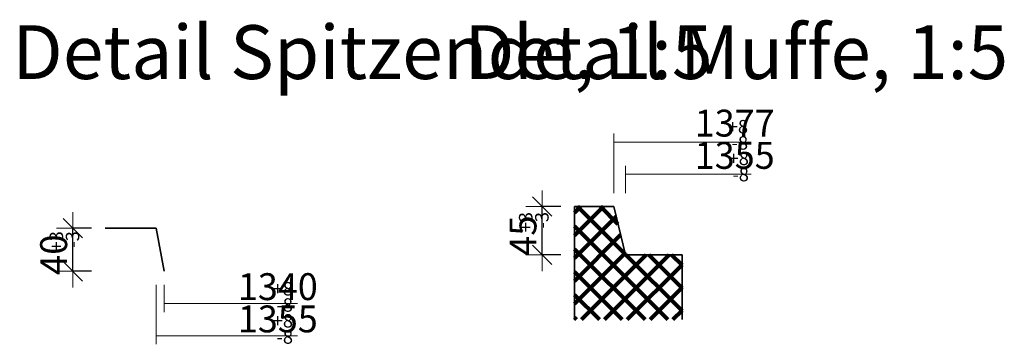
# Model space of a CAD drawing. Units: metres. Extents: x -5.22 to 3.97, y 2.85 to 7.09.
import ezdxf

# ---------------------------------------------------------------- set-up
doc = ezdxf.new("R2010")
doc.units = ezdxf.units.M
doc.header["$PDMODE"] = 65
doc.linetypes.add('AUSGEZOGEN', pattern=[0])
doc.layers.add('_65393', color=7, linetype='Continuous')
for name, color, linetype, lineweight in [('Fertigelement', 7, 'AUSGEZOGEN', 50), ('Standard', 7, 'AUSGEZOGEN', 13), ('Vermassung Schnitte', 7, 'AUSGEZOGEN', 25)]:
    doc.layers.add(name, color=color, linetype=linetype, lineweight=lineweight)
doc.styles.add('ARIAL', font='ARIAL.TTF')
doc.dimstyles.new('DIMSTYLE_2', dxfattribs={"dimtxt": 0.025, "dimasz": 0.03, "dimexe": 0, "dimexo": 0, "dimgap": 0.0125, "dimtad": 2, "dimdec": 0, "dimlfac": 1000, "dimrnd": 1, "dimzin": 12, "dimdsep": 46, "dimtxsty": 'ARIAL', "dimblk1": 'ALL_ML_STRICH', "dimblk2": 'ALL_ML_STRICH', "dimsah": 1, "dimcen": 0, "dimclrd": 256, "dimclre": 256, "dimclrt": 256, "dimadec": 0, "dimazin": 0, "dimtfac": 1, "dimtdec": 0, "dimtix": 1, "dimtmove": 2, "dimatfit": 3, "dimfxl": 0, "dimtvp": 1.2, "dimtzin": 0, "dimlwd": 0, "dimlwe": 13, "dimarcsym": 0})
doc.dimstyles.new('DIMSTYLE_3', dxfattribs={"dimtxt": 0.025, "dimasz": 0.03, "dimexe": 0, "dimexo": 0, "dimgap": 0.0125, "dimtad": 2, "dimdec": 0, "dimlfac": 1000, "dimrnd": 1, "dimzin": 12, "dimdsep": 46, "dimtxsty": 'ARIAL', "dimblk1": 'ALL_ML_STRICH', "dimblk2": 'ALL_ML_STRICH', "dimsah": 1, "dimcen": 0, "dimclrd": 256, "dimclre": 256, "dimclrt": 256, "dimadec": 0, "dimazin": 0, "dimtfac": 1, "dimtdec": 0, "dimtix": 1, "dimtmove": 2, "dimatfit": 3, "dimfxl": 0, "dimtvp": 1.2, "dimtzin": 0, "dimlwd": 0, "dimlwe": 13, "dimarcsym": 0})

# ---------------------------------------------------------------- blocks, each defined once
blk = doc.blocks.new('ALL_ML_STRICH')
at = {"color": 0, "linetype": 'ByBlock', "lineweight": -2}
for p, q in [((0, -0.5), (0, 0.5)), ((-1, 0), (0.5, 0)), ((-0.3, -0.3), (0.3, 0.3))]:
    blk.add_line(p, q, dxfattribs=at)
blk = doc.blocks.new('*D3')
at = {"layer": 'DEFPOINTS', "lineweight": 13, "transparency": 33554687}
for p in [(3.57011, 6.71537), (3.54011, 6.67037), (3.67012, 6.67037)]:
    blk.add_point(p, dxfattribs=at)
at = {"layer": 'Vermassung Schnitte', "linetype": 'AUSGEZOGEN', "lineweight": -2, "transparency": 33554687}
for p, q in [((3.55761, 6.71537), (3.54011, 6.71537)), ((3.55761, 6.67037), (3.54011, 6.67037))]:
    blk.add_line(p, q, dxfattribs=at)
at = {"layer": 'Vermassung Schnitte', "lineweight": -2, "transparency": 33554687}
blk.add_line((3.54011, 6.67037), (3.54011, 6.71537), dxfattribs=at)
at = {"layer": 'Vermassung Schnitte', "lineweight": 13, "transparency": 33554687, "xscale": 0.03, "yscale": 0.03, "zscale": 0.03}
for p, rotation in [((3.54011, 6.71537), 90), ((3.54011, 6.67037), 270)]:
    blk.add_blockref('ALL_ML_STRICH', p, dxfattribs=dict(at, rotation=rotation))
at = {"layer": 'Vermassung Schnitte', "lineweight": 13, "transparency": 33554687, "insert": (3.5224, 6.68821), "char_height": 0.025, "width": 0.05, "attachment_point": 5, "rotation": 90, "style": 'ARIAL'}
blk.add_mtext('\\A1;{45}', dxfattribs=at)
blk = doc.blocks.new('*D4')
at = {"layer": 'DEFPOINTS', "lineweight": 13, "transparency": 33554687}
for p in [(3.13418, 6.69515), (3.10418, 6.65515), (3.18918, 6.65515)]:
    blk.add_point(p, dxfattribs=at)
at = {"layer": 'Vermassung Schnitte', "linetype": 'AUSGEZOGEN', "lineweight": -2, "transparency": 33554687}
for p, q in [((3.12168, 6.69515), (3.10418, 6.69515)), ((3.12168, 6.65515), (3.10418, 6.65515))]:
    blk.add_line(p, q, dxfattribs=at)
at = {"layer": 'Vermassung Schnitte', "lineweight": -2, "transparency": 33554687}
blk.add_line((3.10418, 6.65515), (3.10418, 6.69515), dxfattribs=at)
at = {"layer": 'Vermassung Schnitte', "lineweight": 13, "transparency": 33554687, "xscale": 0.03, "yscale": 0.03, "zscale": 0.03}
for p, rotation in [((3.10418, 6.69515), 90), ((3.10418, 6.65515), 270)]:
    blk.add_blockref('ALL_ML_STRICH', p, dxfattribs=dict(at, rotation=rotation))
at = {"layer": 'Vermassung Schnitte', "lineweight": 13, "transparency": 33554687, "insert": (3.08647, 6.67055), "char_height": 0.025, "width": 0.05, "attachment_point": 5, "rotation": 90, "style": 'ARIAL'}
blk.add_mtext('\\A1;{40}', dxfattribs=at)

msp = doc.modelspace()

# ---------------------------------------------------------------- hatches: boundary and pattern name
at = {"layer": 'Fertigelement', "lineweight": 140, "transparency": 33554687}
h = msp.add_hatch(dxfattribs=at)
h.set_pattern_fill('SCHRAFFUR_7', color=256, scale=0.01, angle=45, style=0, pattern_type=2)
h.set_pattern_definition([(45, (0, 0), (-0.010606602, 0.010606602), []), (135, (0, 0), (-0.010606602, -0.010606602), [])])
h.paths.add_polyline_path([(3.61762, 6.67037), (3.60662, 6.71537), (3.57012, 6.71537), (3.57012, 6.61026), (3.67012, 6.61026), (3.67012, 6.67037)], flags=0)

# ---------------------------------------------------------------- linework, layer by layer
at = {"layer": 'Fertigelement', "lineweight": 35, "transparency": 33554687}
for p, q in [((3.57012, 6.61026), (3.57012, 6.71537)), ((3.57012, 6.71537), (3.60662, 6.71537)), ((3.60662, 6.71537), (3.61762, 6.67037)), ((3.13418, 6.69515), (3.18168, 6.69515)), ((3.18168, 6.69515), (3.18918, 6.65515)), ((3.67012, 6.67037), (3.61762, 6.67037)), ((3.67012, 6.67037), (3.67012, 6.61026))]:
    msp.add_line(p, q, dxfattribs=at)
msp.add_lwpolyline([(3.18918, 6.65515), (3.18918, 6.65515)], close=True, dxfattribs=at)
at = {"layer": 'Standard', "color": 7, "linetype": 'AUSGEZOGEN', "lineweight": 13, "transparency": 33554687}
for p, q in [((3.60662, 6.72783), (3.60662, 6.78323)), ((3.73426, 6.77537), (3.60662, 6.77537)), ((3.61762, 6.72787), (3.61762, 6.75323)), ((3.73426, 6.74537), (3.61762, 6.74537)), ((3.18168, 6.64265), (3.18168, 6.58729)), ((3.18919, 6.64265), (3.18919, 6.61729)), ((3.3128, 6.62515), (3.18919, 6.62515)), ((3.3128, 6.59515), (3.18168, 6.59515))]:
    msp.add_line(p, q, dxfattribs=at)
at = {"layer": 'Standard', "color": 52, "linetype": 'AUSGEZOGEN', "lineweight": 100, "transparency": 33554687}
msp.add_lwpolyline([(3.5701, 6.61026), (3.5701, 6.61026)], close=True, dxfattribs=at)

# ---------------------------------------------------------------- texts
at = {"layer": '_65393', "color": 7, "linetype": 'AUSGEZOGEN', "lineweight": 25, "transparency": 33554687, "char_height": 0.05, "attachment_point": 7, "style": 'ARIAL'}
for s, insert, width in [('\\W1.00;Detail Spitzende, 1:5', (3.04803, 6.83394), 0.6724595), ('\\W0.99;Detail Muffe, 1:5', (3.46803, 6.83394), 0.5348659)]:
    msp.add_mtext(s, dxfattribs=dict(at, insert=insert, width=width))
at = {"layer": 'Standard', "color": 7, "linetype": 'AUSGEZOGEN', "lineweight": 13, "transparency": 33554687, "char_height": 0.025, "width": 0.0905882, "attachment_point": 7, "style": 'ARIAL'}
for s, insert, rotation in [('\\W0.98;1377', (3.68195, 6.78044), 359.99346), ('\\W0.98;1355', (3.68195, 6.75044), 359.99346), ('\\W0.98;1340', (3.25758, 6.62841), 0.00654), ('\\W0.98;1355', (3.25758, 6.59841), 0.00654)]:
    msp.add_mtext(s, dxfattribs=dict(at, insert=insert, rotation=rotation))
at = {"layer": 'Vermassung Schnitte', "lineweight": 25, "transparency": 33554687, "char_height": 0.0125, "width": 0.0262267, "attachment_point": 3, "line_spacing_factor": 0.722892, "style": 'ARIAL'}
for insert in [(3.73145, 6.79585), (3.73224, 6.7664), (3.3087, 6.64517), (3.30881, 6.61539)]:
    msp.add_mtext('\\A1;{\\fArial|i0|b0;\\H0.012500;\\W1.000000;\\C7;+8}\\P{\\fArial|i0|b0;\\H0.012500;\\W1.000000;\\C7;-8}\\P', dxfattribs=dict(at, insert=insert))
at = {"layer": 'Vermassung Schnitte', "lineweight": 25, "transparency": 33554687, "char_height": 0.0125, "width": 0.0262267, "attachment_point": 3, "rotation": 90, "line_spacing_factor": 0.722892, "style": 'ARIAL'}
for insert in [(3.51864, 6.71034), (3.08271, 6.69251)]:
    msp.add_mtext('\\A1;{\\fArial|i0|b0;\\H0.012500;\\W1.000000;\\C7;+3}\\P{\\fArial|i0|b0;\\H0.012500;\\W1.000000;\\C7;-3}\\P', dxfattribs=dict(at, insert=insert))

# ---------------------------------------------------------------- dimensions: what is measured, and where the dimension line sits
at = {"layer": 'Vermassung Schnitte', "lineweight": 13, "transparency": 33554687}
for base, p1, p2, dimstyle, picture, middle in [((3.54011, 6.71537), (3.55761, 6.67037), (3.55761, 6.71537), 'DIMSTYLE_2', '*D3', (3.5224, 6.68821)), ((3.10418, 6.69515), (3.12168, 6.65515), (3.12168, 6.69515), 'DIMSTYLE_3', '*D4', (3.08647, 6.67055))]:
    dim = msp.add_linear_dim(base=base, p1=p1, p2=p2, angle=90, dimstyle=dimstyle, override={"dimpost": '<>', "dimclrd": 256, "dimclre": 256, "dimclrt": 256, "dimlwd": 0, "dimlwe": 13}, dxfattribs=at)
    dim.commit()
    dim.dimension.update_dxf_attribs({"geometry": picture, "text_midpoint": middle, "dimtype": 160})

doc.saveas('drawing.dxf')
